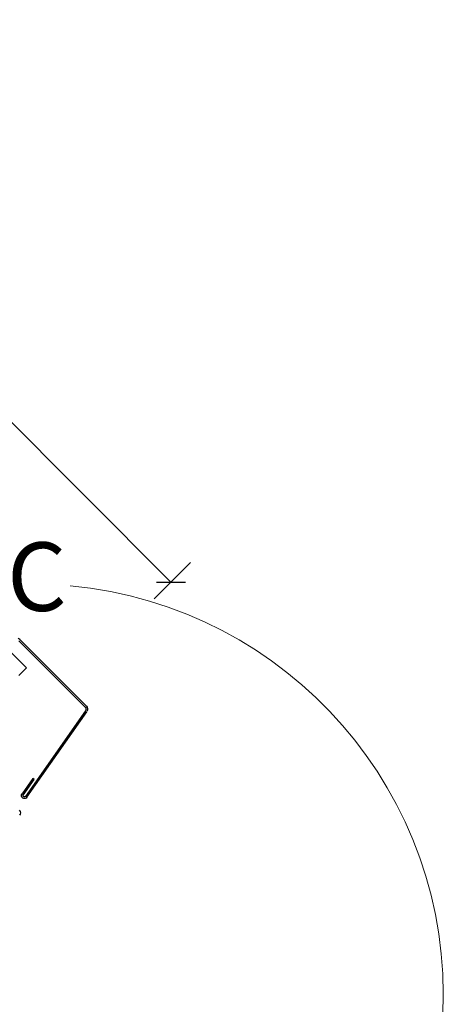
# Model space of a CAD drawing. Units: millimetres. Extents: x 181451 to 185048, y -4821 to -2842.
# Drawn here: x 182795 to 182949, y -4335 to -3976 of the extents above; entities that cross this region are included whole.
import ezdxf

# ---------------------------------------------------------------- set-up
doc = ezdxf.new("R2010")
doc.units = ezdxf.units.MM
for name, color, linetype, lineweight in [('CONSTRUCTION', 40, 'Continuous', 20), ('FAKRO FLASHING', 160, 'Continuous', 20), ('FAKRO TEXT', 80, 'Continuous', 9)]:
    doc.layers.add(name, color=color, linetype=linetype, lineweight=lineweight)
doc.layers.add('Domyślne', color=7, linetype='Continuous')
doc.layers.add('DV6_Domyślne', color=7, linetype='Continuous')
doc.styles.get("Standard").update_dxf_attribs({"font": 'arial.ttf'})
doc.dimstyles.new('FAKRO', dxfattribs={"dimscale": 5, "dimtxt": 4, "dimasz": 1.5, "dimexe": 2, "dimexo": 15, "dimgap": 0.5, "dimtad": 1, "dimdec": 0, "dimrnd": 0.1, "dimzin": 3, "dimdsep": 46, "dimtxsty": 'Standard', "dimblk": 'OBLIQUE', "dimcen": 2, "dimclrd": 3, "dimclre": 3, "dimclrt": 3, "dimadec": 0, "dimazin": 0, "dimtfac": 1, "dimtdec": 0, "dimtix": 1, "dimtmove": 2, "dimatfit": 3, "dimldrblk": 'OBLIQUE', "dimfxl": 0, "dimtolj": 1, "dimarcsym": 0})

# ---------------------------------------------------------------- blocks, each defined once
blk = doc.blocks.new('_Oblique')
at = {"color": 0, "linetype": 'ByBlock', "lineweight": -2}
blk.add_line((-0.5, -0.5), (0.5, 0.5), dxfattribs=at)
blk = doc.blocks.new('*D9')
at = {"layer": 'Defpoints', "color": 0, "transparency": 16777216}
for p in [(182292.53, -3623.88), (182208.57, -3707.84), (182766.06, -4265.33)]:
    blk.add_point(p, dxfattribs=at)
at = {"layer": 'FAKRO TEXT', "color": 3, "lineweight": -2, "transparency": 16777216}
for p, q in [((182286.35, -3630.06), (182299.6, -3616.81)), ((182850.02, -4181.37), (182292.53, -3623.88)), ((182843.84, -4187.55), (182857.09, -4174.3))]:
    blk.add_line(p, q, dxfattribs=at)
at = {"layer": 'FAKRO TEXT', "color": 3, "lineweight": -2, "transparency": 16777216, "xscale": 7.5, "yscale": 7.5, "zscale": 7.5}
for p, rotation in [((182292.53, -3623.88), 135.0000000000176), ((182850.02, -4181.37), 315.0000000000176)]:
    blk.add_blockref('_Oblique', p, dxfattribs=dict(at, rotation=rotation))
at = {"layer": 'FAKRO TEXT', "color": 3, "transparency": 16777216, "insert": (182580.12, -3893.79), "char_height": 20, "attachment_point": 5, "rotation": 315}
blk.add_mtext('\\A1;L', dxfattribs=at)
blk = doc.blocks.new('FVE_20191')
at = {"layer": 'Domyślne', "color": 7, "linetype": 'Continuous'}
for p, q in [((149.25, -764.31), (149.26, -798.57)), ((149.86, -798.57), (149.85, -764.14)), ((148.44, -799.55), (110.87, -806.19)), ((110.98, -806.78), (148.54, -800.15)), ((110.55, -805.25), (117.46, -804.03)), ((117.35, -803.44), (110.59, -804.62)), ((117.46, -804.03), (117.35, -803.44))]:
    blk.add_line(p, q, dxfattribs=at)
blk.add_arc((147.48, -764.14), 2.37, 0.0194, 16.3223, dxfattribs=at)
at = {"layer": 'Domyślne', "color": 7, "linetype": 'Continuous', "extrusion": (0, 0, -1)}
for centre, major_axis, start_param, end_param in [((148.26, -798.57), (-0.707, 0.707), 2.355856, 3.752054), ((148.26, -798.57), (-1.13, 1.13), 2.355856, 3.752127), ((110.79, -805.7), (-0.778, 0.778), 3.752127, 6.893719), ((110.76, -805.71), (-0.354, 0.354), 3.702399, 6.643121)]:
    blk.add_ellipse(centre, major_axis=major_axis, ratio=1, start_param=start_param, end_param=end_param, dxfattribs=at)
at = {"layer": 'DV6_Domyślne', "color": 7, "linetype": 'Continuous'}
blk.add_line((140.25, -773.23), (144.25, -773.23), dxfattribs=at)
blk.add_lwpolyline([(144.25, -773.23), (144.25, -144.3), (144.25, -61.82)], dxfattribs=at)
blk.add_arc((104.45, -808.23), 1.3, 270.3996, 0, dxfattribs=at)
blk = doc.blocks.new('A$C23782450')
at = {"layer": 'FAKRO FLASHING'}
h = blk.add_hatch(dxfattribs=at)
h.set_pattern_fill('ANSI31', color=256, scale=30, angle=93.5, style=0)
h.set_pattern_definition([(138.5, (-3433.8075, -1062.9004), (-2.484825, -2.808584), [])])
h.paths.add_polyline_path([(141.36, 89.55), (59.98, 106.36), (176.5, 2.19), (204.65, 32.89)])
at = {"layer": 'FAKRO FLASHING', "const_width": 1}
for points in [[(21.97, 194.75), (6.87, 179.58, 0.423629), (7.19, 150.85), (26.63, 132.44, -0.799835), (24.81, 130.5), (18.15, 137)], [(19.94, 189.69), (23.36, 193.34, 1), (21.97, 194.75)], [(25.4, 131.87), (18.83, 138.11), (18.83, 138.11, 0.98277), (17.13, 136.11), (27.06, 126.72, 0.040563), (56.08, 107.16), (141.36, 89.55), (204.65, 32.89), (175.17, 0.7), (56.08, 107.16)]]:
    blk.add_lwpolyline(points, format="xyb", dxfattribs=at)
blk = doc.blocks.new('A$C5D950069')
at = {"layer": 'FAKRO FLASHING', "rotation": 45}
blk.add_blockref('A$C23782450', (156.62, 181.92), dxfattribs=at)

msp = doc.modelspace()

# ---------------------------------------------------------------- linework, layer by layer
at = {"layer": 'FAKRO TEXT'}
msp.add_arc((182799.44, -4332.12), 150, 94.9284, 84.7402, dxfattribs=at)

# ---------------------------------------------------------------- block references
at = {"layer": 'CONSTRUCTION'}
for name, p, rotation in [('FVE_20191', (182148.49, -3767.92), 45), ('A$C5D950069', (182482.61, -4502.75), 315)]:
    msp.add_blockref(name, p, dxfattribs=dict(at, rotation=rotation))

# ---------------------------------------------------------------- texts
at = {"layer": 'FAKRO TEXT', "insert": (182790.15, -4166.93), "char_height": 25, "width": 35.6868, "attachment_point": 1, "rotation": 0.1376}
msp.add_mtext('{\\fVerdana|b0|i0|c238|p34;C}', dxfattribs=at)

# ---------------------------------------------------------------- dimensions: what is measured, and where the dimension line sits
at = {"layer": 'FAKRO TEXT'}
dim = msp.add_aligned_dim(p1=(182766.06, -4265.33), p2=(182208.57, -3707.84), distance=-118.74, text='L', dimstyle='FAKRO', override={"dimexo": 22}, dxfattribs=at)
dim.commit()
dim.dimension.update_dxf_attribs({"geometry": '*D9', "text_midpoint": (182580.12, -3893.79)})

doc.saveas('drawing.dxf')
